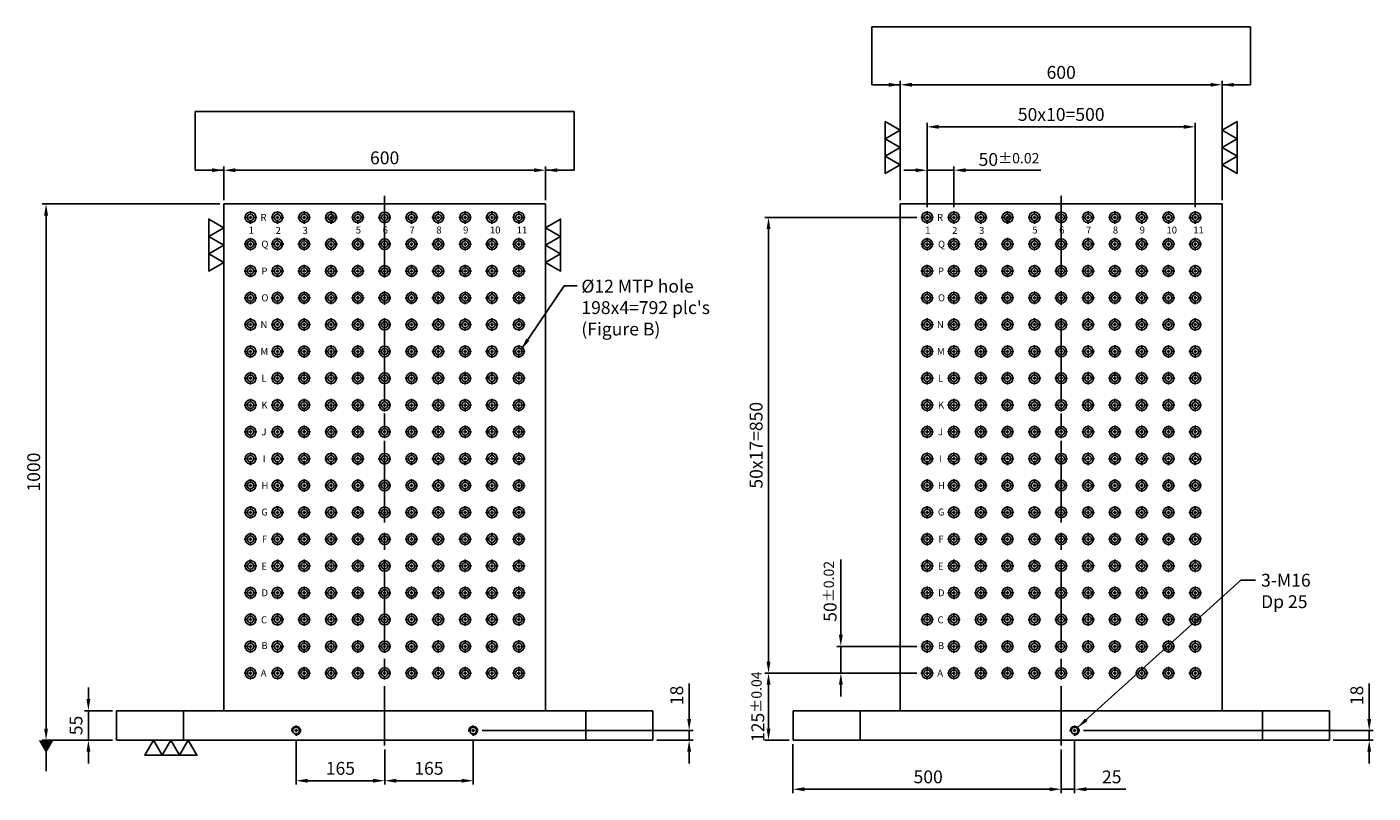
# Model space of a CAD drawing. Units: millimetres. Extents: x 10262 to 12793, y -6550 to -3584.
# Drawn here: x 10284 to 12793, y -6550 to -5122 of the extents above; entities that cross this region are included whole.
import ezdxf

# ---------------------------------------------------------------- set-up
doc = ezdxf.new("R2010")
doc.units = ezdxf.units.MM
doc.linetypes.add('CENTER2', pattern=[28.575, 19.05, -3.175, 3.175, -3.175])
doc.linetypes.add('CL-5', pattern=[7, 5, -0.5, 1, -0.5])
for name, color, linetype in [('01', 4, 'Continuous'), ('CL', 1, 'CENTER2'), ('CLL', 1, 'Continuous'), ('DIM', 6, 'Continuous'), ('G', 3, 'Continuous'), ('TXT', 3, 'Continuous'), ('W', 7, 'Continuous')]:
    doc.layers.add(name, color=color, linetype=linetype)
doc.styles.add('MARK-T', font='txt', dxfattribs={"width": 0.8, "height": 3.5})
doc.styles.add('TXT-1', font='txt.shx', dxfattribs={"width": 0.9, "bigfont": 'chineset.shx'})
doc.styles.add('TXT-7', font='txt.shx', dxfattribs={"width": 0.8, "bigfont": 'chineset.shx'})
doc.dimstyles.new('HISO-25', dxfattribs={"dimscale": 6, "dimtxt": 2, "dimasz": 1.8, "dimexe": 0.6, "dimexo": 0.6, "dimgap": 0.66666, "dimtad": 0, "dimtoh": 1, "dimdec": 3, "dimdsep": 46, "dimtxsty": 'TXT-7', "dimcen": -2.5, "dimclrd": 256, "dimclre": 256, "dimclrt": 3, "dimadec": 0, "dimazin": 0, "dimtfac": 0.8, "dimtdec": 3, "dimtmove": 0, "dimatfit": 3, "dimfxl": 0, "dimlwd": -1, "dimarcsym": 0})
doc.dimstyles.new('ISO-25', dxfattribs={"dimscale": 6, "dimtxt": 2, "dimasz": 1.8, "dimexe": 0.6, "dimexo": 0.6, "dimgap": 0.66666, "dimtad": 1, "dimdec": 3, "dimdsep": 46, "dimtxsty": 'TXT-1', "dimcen": -2.5, "dimclrd": 256, "dimclre": 256, "dimclrt": 3, "dimadec": 0, "dimazin": 0, "dimtfac": 0.8, "dimtdec": 3, "dimtmove": 0, "dimatfit": 3, "dimfxl": 0, "dimlwd": -1, "dimarcsym": 0})

# ---------------------------------------------------------------- blocks, each defined once
blk = doc.blocks.new('螺絲-M10')
at = {"layer": '01'}
blk.add_circle((0, 0), 4, dxfattribs=at)
at = {"layer": 'CL', "linetype": 'CL-5', "ltscale": 3}
for p, q in [((-6, 0), (-2.9, 0)), ((-1.8, 0), (1.8, 0)), ((0, 2.9), (0, 6)), ((0, -1.8), (0, 1.8)), ((2.9, 0), (6, 0)), ((0, -6), (0, -2.9))]:
    blk.add_line(p, q, dxfattribs=at)
at = {"layer": 'G'}
blk.add_arc((0, 0), 5, 259.1931, 190.8069, dxfattribs=at)
blk = doc.blocks.new('*D11')
at = {"layer": 'Defpoints', "color": 0}
for p in [(7201.1, 5464.7), (6601.1, 5401.8), (7201.1, 5401.8)]:
    blk.add_point(p, dxfattribs=at)
at = {"layer": 'DIM', "lineweight": -2}
for p, q in [((6601.1, 5409), (6601.1, 5471.9)), ((7201.1, 5409), (7201.1, 5471.9))]:
    blk.add_line(p, q, dxfattribs=at)
at = {"layer": 'DIM'}
blk.add_line((6622.7, 5464.7), (7179.5, 5464.7), dxfattribs=at)
for points in [[(6622.7, 5468.3), (6622.7, 5461.1), (6601.1, 5464.7)], [(7179.5, 5468.3), (7179.5, 5461.1), (7201.1, 5464.7)]]:
    blk.add_solid(points, dxfattribs=at)
at = {"layer": 'DIM', "color": 3, "insert": (6901.1, 5484.7), "char_height": 24, "attachment_point": 5, "style": 'TXT-1'}
blk.add_mtext('600', dxfattribs=at)
blk = doc.blocks.new('*D16')
at = {"layer": 'Defpoints', "color": 0}
for p in [(6901.1, 4391.8), (7066.1, 4410.2), (7066.1, 4326.3)]:
    blk.add_point(p, dxfattribs=at)
at = {"layer": 'DIM', "lineweight": -2}
for p, q in [((7066.1, 4403), (7066.1, 4319.1)), ((6901.1, 4384.6), (6901.1, 4319.1))]:
    blk.add_line(p, q, dxfattribs=at)
at = {"layer": 'DIM'}
blk.add_line((6922.7, 4326.3), (7044.5, 4326.3), dxfattribs=at)
for points in [[(6922.7, 4329.9), (6922.7, 4322.7), (6901.1, 4326.3)], [(7044.5, 4329.9), (7044.5, 4322.7), (7066.1, 4326.3)]]:
    blk.add_solid(points, dxfattribs=at)
at = {"layer": 'DIM', "color": 3, "insert": (6983.6, 4346.3), "char_height": 24, "attachment_point": 5, "style": 'TXT-1'}
blk.add_mtext('165', dxfattribs=at)
blk = doc.blocks.new('*D17')
at = {"layer": 'Defpoints', "color": 0}
for p in [(6736.1, 4410.2), (6901.1, 4391.8), (6736.1, 4326.3)]:
    blk.add_point(p, dxfattribs=at)
at = {"layer": 'DIM', "lineweight": -2}
for p, q in [((6736.1, 4403), (6736.1, 4319.1)), ((6901.1, 4384.6), (6901.1, 4319.1))]:
    blk.add_line(p, q, dxfattribs=at)
at = {"layer": 'DIM'}
blk.add_line((6879.5, 4326.3), (6757.7, 4326.3), dxfattribs=at)
for points in [[(6757.7, 4329.9), (6757.7, 4322.7), (6736.1, 4326.3)], [(6879.5, 4329.9), (6879.5, 4322.7), (6901.1, 4326.3)]]:
    blk.add_solid(points, dxfattribs=at)
at = {"layer": 'DIM', "color": 3, "insert": (6818.6, 4346.3), "char_height": 24, "attachment_point": 5, "style": 'TXT-1'}
blk.add_mtext('165', dxfattribs=at)
blk = doc.blocks.new('*D18')
at = {"layer": 'Defpoints', "color": 0}
for p in [(6269.9, 5401.8), (6601.1, 5401.8), (6401.1, 4401.8)]:
    blk.add_point(p, dxfattribs=at)
at = {"layer": 'DIM', "lineweight": -2}
for p, q in [((6593.9, 5401.8), (6262.7, 5401.8)), ((6393.9, 4401.8), (6262.7, 4401.8))]:
    blk.add_line(p, q, dxfattribs=at)
at = {"layer": 'DIM'}
blk.add_line((6269.9, 4423.4), (6269.9, 5380.2), dxfattribs=at)
for points in [[(6266.3, 5380.2), (6273.5, 5380.2), (6269.9, 5401.8)], [(6266.3, 4423.4), (6273.5, 4423.4), (6269.9, 4401.8)]]:
    blk.add_solid(points, dxfattribs=at)
at = {"layer": 'DIM', "color": 3, "insert": (6249.9, 4901.8), "char_height": 24, "attachment_point": 5, "rotation": 90, "style": 'TXT-1'}
blk.add_mtext('1000', dxfattribs=at)
blk = doc.blocks.new('*D19')
at = {"layer": 'Defpoints', "color": 0}
for p in [(8462.3, 5624), (7862.3, 5401.8), (8462.3, 5401.8)]:
    blk.add_point(p, dxfattribs=at)
at = {"layer": 'DIM', "lineweight": -2}
for p, q in [((7862.3, 5409), (7862.3, 5631.2)), ((8462.3, 5409), (8462.3, 5631.2))]:
    blk.add_line(p, q, dxfattribs=at)
at = {"layer": 'DIM'}
blk.add_line((7883.9, 5624), (8440.7, 5624), dxfattribs=at)
for points in [[(7883.9, 5627.6), (7883.9, 5620.4), (7862.3, 5624)], [(8440.7, 5627.6), (8440.7, 5620.4), (8462.3, 5624)]]:
    blk.add_solid(points, dxfattribs=at)
at = {"layer": 'DIM', "color": 3, "insert": (8162.3, 5644), "char_height": 24, "attachment_point": 5, "style": 'TXT-1'}
blk.add_mtext('600', dxfattribs=at)
blk = doc.blocks.new('*D20')
at = {"layer": 'Defpoints', "color": 0}
for p in [(6401.1, 4456.8), (6348.8, 4401.8), (6401.1, 4401.8)]:
    blk.add_point(p, dxfattribs=at)
at = {"layer": 'DIM'}
for p, q in [((6348.8, 4478.4), (6348.8, 4500)), ((6348.8, 4456.8), (6348.8, 4401.8)), ((6348.8, 4380.2), (6348.8, 4358.6))]:
    blk.add_line(p, q, dxfattribs=at)
at = {"layer": 'DIM', "lineweight": -2}
for p, q in [((6393.9, 4456.8), (6341.6, 4456.8)), ((6393.9, 4401.8), (6341.6, 4401.8))]:
    blk.add_line(p, q, dxfattribs=at)
at = {"layer": 'DIM'}
for points in [[(6345.2, 4478.4), (6352.4, 4478.4), (6348.8, 4456.8)], [(6345.2, 4380.2), (6352.4, 4380.2), (6348.8, 4401.8)]]:
    blk.add_solid(points, dxfattribs=at)
at = {"layer": 'DIM', "color": 3, "insert": (6328.8, 4429.3), "char_height": 24, "attachment_point": 5, "rotation": 90, "style": 'TXT-1'}
blk.add_mtext('55', dxfattribs=at)
blk = doc.blocks.new('*D21')
at = {"layer": 'Defpoints', "color": 0}
for p in [(7662.3, 4401.8), (8162.3, 4391.8), (8162.3, 4310.4)]:
    blk.add_point(p, dxfattribs=at)
at = {"layer": 'DIM', "lineweight": -2}
for p, q in [((7662.3, 4394.6), (7662.3, 4303.2)), ((8162.3, 4384.6), (8162.3, 4303.2))]:
    blk.add_line(p, q, dxfattribs=at)
at = {"layer": 'DIM'}
blk.add_line((7683.9, 4310.4), (8140.7, 4310.4), dxfattribs=at)
for points in [[(7683.9, 4314), (7683.9, 4306.8), (7662.3, 4310.4)], [(8140.7, 4314), (8140.7, 4306.8), (8162.3, 4310.4)]]:
    blk.add_solid(points, dxfattribs=at)
at = {"layer": 'DIM', "color": 3, "insert": (7914.3, 4330.4), "char_height": 24, "attachment_point": 5, "style": 'TXT-1'}
blk.add_mtext('500', dxfattribs=at)
blk = doc.blocks.new('*D22')
at = {"layer": 'Defpoints', "color": 0}
for p in [(8162.3, 4391.8), (8187.3, 4410.2), (8187.3, 4310.4)]:
    blk.add_point(p, dxfattribs=at)
at = {"layer": 'DIM', "lineweight": -2}
for p, q in [((8187.3, 4403), (8187.3, 4303.2)), ((8162.3, 4384.6), (8162.3, 4303.2))]:
    blk.add_line(p, q, dxfattribs=at)
at = {"layer": 'DIM'}
for p, q in [((8140.7, 4310.4), (8119.1, 4310.4)), ((8162.3, 4310.4), (8187.3, 4310.4)), ((8208.9, 4310.4), (8282.5, 4310.4))]:
    blk.add_line(p, q, dxfattribs=at)
for points in [[(8140.7, 4314), (8140.7, 4306.8), (8162.3, 4310.4)], [(8208.9, 4314), (8208.9, 4306.8), (8187.3, 4310.4)]]:
    blk.add_solid(points, dxfattribs=at)
at = {"layer": 'DIM', "color": 3, "insert": (8256.5, 4330.4), "char_height": 24, "attachment_point": 5, "style": 'TXT-1'}
blk.add_mtext('25', dxfattribs=at)
blk = doc.blocks.new('*D23')
at = {"layer": 'Defpoints', "color": 0}
for p in [(8196.9, 4419.8), (8662.3, 4401.8), (8736.5, 4401.8)]:
    blk.add_point(p, dxfattribs=at)
at = {"layer": 'DIM'}
for p, q in [((8736.5, 4441.4), (8736.5, 4507.8)), ((8736.5, 4401.8), (8736.5, 4419.8)), ((8736.5, 4380.2), (8736.5, 4358.6))]:
    blk.add_line(p, q, dxfattribs=at)
at = {"layer": 'DIM', "lineweight": -2}
for p, q in [((8204.1, 4419.8), (8743.7, 4419.8)), ((8669.5, 4401.8), (8743.7, 4401.8))]:
    blk.add_line(p, q, dxfattribs=at)
at = {"layer": 'DIM'}
for points in [[(8732.9, 4441.4), (8740.1, 4441.4), (8736.5, 4419.8)], [(8732.9, 4380.2), (8740.1, 4380.2), (8736.5, 4401.8)]]:
    blk.add_solid(points, dxfattribs=at)
at = {"layer": 'DIM', "color": 3, "insert": (8716.5, 4485.4), "char_height": 24, "attachment_point": 5, "rotation": 90, "style": 'TXT-1'}
blk.add_mtext('18', dxfattribs=at)
blk = doc.blocks.new('魚眼孔-12-20-圓孔')
at = {"layer": '01'}
blk.add_circle((0, 0), 6, dxfattribs=at)
at = {"layer": 'CLL', "ltscale": 1.5}
for p, q in [((-5, 0), (-11.8, 0)), ((3, 0), (-3, 0)), ((0, 5), (0, 11.8)), ((0, -3), (0, 3)), ((11.8, 0), (5, 0)), ((0, -11.8), (0, -5))]:
    blk.add_line(p, q, dxfattribs=at)
at = {"layer": 'G'}
blk.add_circle((0, 0), 10, dxfattribs=at)
blk = doc.blocks.new('*D27')
at = {"layer": 'Defpoints', "color": 0}
for p in [(7075.7, 4419.8), (7401.1, 4401.8), (7468.7, 4401.8)]:
    blk.add_point(p, dxfattribs=at)
at = {"layer": 'DIM'}
for p, q in [((7468.7, 4441.4), (7468.7, 4507.8)), ((7468.7, 4401.8), (7468.7, 4419.8)), ((7468.7, 4380.2), (7468.7, 4358.6))]:
    blk.add_line(p, q, dxfattribs=at)
at = {"layer": 'DIM', "lineweight": -2}
for p, q in [((7082.9, 4419.8), (7475.9, 4419.8)), ((7408.3, 4401.8), (7475.9, 4401.8))]:
    blk.add_line(p, q, dxfattribs=at)
at = {"layer": 'DIM'}
for points in [[(7465.1, 4441.4), (7472.3, 4441.4), (7468.7, 4419.8)], [(7465.1, 4380.2), (7472.3, 4380.2), (7468.7, 4401.8)]]:
    blk.add_solid(points, dxfattribs=at)
at = {"layer": 'DIM', "color": 3, "insert": (7448.7, 4485.4), "char_height": 24, "attachment_point": 5, "rotation": 90, "style": 'TXT-1'}
blk.add_mtext('18', dxfattribs=at)
blk = doc.blocks.new('*D24')
at = {"layer": 'Defpoints', "color": 0}
for p in [(7616.7, 4526.8), (7900.6, 4526.8), (7662.3, 4401.8)]:
    blk.add_point(p, dxfattribs=at)
at = {"layer": 'DIM', "lineweight": -2}
for p, q in [((7893.4, 4526.8), (7609.5, 4526.8)), ((7655.1, 4401.8), (7609.5, 4401.8))]:
    blk.add_line(p, q, dxfattribs=at)
at = {"layer": 'DIM'}
blk.add_line((7616.7, 4423.4), (7616.7, 4505.2), dxfattribs=at)
for points in [[(7613.1, 4505.2), (7620.3, 4505.2), (7616.7, 4526.8)], [(7613.1, 4423.4), (7620.3, 4423.4), (7616.7, 4401.8)]]:
    blk.add_solid(points, dxfattribs=at)
at = {"layer": 'DIM', "color": 3, "insert": (7596.7, 4464.3), "char_height": 24, "attachment_point": 5, "rotation": 90, "style": 'TXT-1'}
blk.add_mtext('125{\\H19.200000;±0.04}', dxfattribs=at)
blk = doc.blocks.new('*D25')
at = {"layer": 'Defpoints', "color": 0}
for p in [(7751.5, 4576.8), (7900.6, 4576.8), (7900.6, 4526.8)]:
    blk.add_point(p, dxfattribs=at)
at = {"layer": 'DIM'}
for p, q in [((7751.5, 4598.4), (7751.5, 4738.9)), ((7751.5, 4526.8), (7751.5, 4576.8)), ((7751.5, 4505.2), (7751.5, 4483.6))]:
    blk.add_line(p, q, dxfattribs=at)
at = {"layer": 'DIM', "lineweight": -2}
for p, q in [((7893.4, 4576.8), (7744.3, 4576.8)), ((7893.4, 4526.8), (7744.3, 4526.8))]:
    blk.add_line(p, q, dxfattribs=at)
at = {"layer": 'DIM'}
for points in [[(7747.9, 4598.4), (7755.1, 4598.4), (7751.5, 4576.8)], [(7747.9, 4505.2), (7755.1, 4505.2), (7751.5, 4526.8)]]:
    blk.add_solid(points, dxfattribs=at)
at = {"layer": 'DIM', "color": 3, "insert": (7731.5, 4679.4), "char_height": 24, "attachment_point": 5, "rotation": 90, "style": 'TXT-1'}
blk.add_mtext('50{\\H19.200000;±0.02}', dxfattribs=at)
blk = doc.blocks.new('加工-3-直')
at = {"layer": '01'}
for points in [[(0, 0), (-4.33, -2.5), (-4.33, 2.5)], [(0, -5), (-4.33, -7.5), (-4.33, -2.5)], [(0, -10), (-4.33, -12.5), (-4.33, -7.5)]]:
    blk.add_lwpolyline(points, close=True, dxfattribs=at)
blk = doc.blocks.new('*D28')
at = {"layer": 'Defpoints', "color": 0}
for p in [(7900.6, 5376.8), (7616.7, 4526.8), (7900.6, 4526.8)]:
    blk.add_point(p, dxfattribs=at)
at = {"layer": 'DIM', "lineweight": -2}
for p, q in [((7893.4, 5376.8), (7609.5, 5376.8)), ((7893.4, 4526.8), (7609.5, 4526.8))]:
    blk.add_line(p, q, dxfattribs=at)
at = {"layer": 'DIM'}
blk.add_line((7616.7, 5355.2), (7616.7, 4548.4), dxfattribs=at)
for points in [[(7613.1, 5355.2), (7620.3, 5355.2), (7616.7, 5376.8)], [(7613.1, 4548.4), (7620.3, 4548.4), (7616.7, 4526.8)]]:
    blk.add_solid(points, dxfattribs=at)
at = {"layer": 'DIM', "color": 3, "insert": (7596.7, 4951.8), "char_height": 24, "attachment_point": 5, "rotation": 90, "style": 'TXT-1'}
blk.add_mtext('50x17=850', dxfattribs=at)
blk = doc.blocks.new('*D26')
at = {"layer": 'Defpoints', "color": 0}
for p in [(7962.3, 5464.7), (7912.3, 5388.5), (7962.3, 5388.5)]:
    blk.add_point(p, dxfattribs=at)
at = {"layer": 'DIM', "lineweight": -2}
for p, q in [((7912.3, 5395.7), (7912.3, 5471.9)), ((7962.3, 5395.7), (7962.3, 5471.9))]:
    blk.add_line(p, q, dxfattribs=at)
at = {"layer": 'DIM'}
for p, q in [((7890.7, 5464.7), (7869.1, 5464.7)), ((7912.3, 5464.7), (7962.3, 5464.7)), ((7983.9, 5464.7), (8124.5, 5464.7))]:
    blk.add_line(p, q, dxfattribs=at)
for points in [[(7890.7, 5468.3), (7890.7, 5461.1), (7912.3, 5464.7)], [(7983.9, 5468.3), (7983.9, 5461.1), (7962.3, 5464.7)]]:
    blk.add_solid(points, dxfattribs=at)
at = {"layer": 'DIM', "color": 3, "insert": (8065, 5484.7), "char_height": 24, "attachment_point": 5, "style": 'TXT-1'}
blk.add_mtext('50{\\H19.200000;±0.02}', dxfattribs=at)
blk = doc.blocks.new('*D29')
at = {"layer": 'Defpoints', "color": 0}
for p in [(8412.3, 5545.6), (7912.3, 5388.5), (8412.3, 5388.5)]:
    blk.add_point(p, dxfattribs=at)
at = {"layer": 'DIM', "lineweight": -2}
for p, q in [((7912.3, 5395.7), (7912.3, 5552.8)), ((8412.3, 5395.7), (8412.3, 5552.8))]:
    blk.add_line(p, q, dxfattribs=at)
at = {"layer": 'DIM'}
blk.add_line((7933.9, 5545.6), (8390.7, 5545.6), dxfattribs=at)
for points in [[(7933.9, 5549.2), (7933.9, 5542), (7912.3, 5545.6)], [(8390.7, 5549.2), (8390.7, 5542), (8412.3, 5545.6)]]:
    blk.add_solid(points, dxfattribs=at)
at = {"layer": 'DIM', "color": 3, "insert": (8162.3, 5565.6), "char_height": 24, "attachment_point": 5, "style": 'TXT-1'}
blk.add_mtext('50x10=500', dxfattribs=at)

msp = doc.modelspace()

# ---------------------------------------------------------------- linework, layer by layer
at = {"layer": 'CL', "ltscale": 8}
for p, q in [((10950.7325, -5436.2727), (10950.7325, -6461.662)), ((12211.9687, -5436.2727), (12211.9687, -6461.662))]:
    msp.add_line(p, q, dxfattribs=at)
at = {"layer": 'DIM'}
for p, q in [((12564.9833, -5121.5172), (11858.9541, -5121.5172)), ((11303.7471, -5279.1058), (10597.7179, -5279.1058))]:
    msp.add_line(p, q, dxfattribs=at)
at = {"layer": 'W'}
for p, q in [((10650.7325, -5451.662), (10650.7325, -6396.662)), ((10650.7325, -5451.662), (11250.7325, -5451.662)), ((11250.7325, -5451.662), (11250.7325, -6396.662)), ((11911.9687, -5451.662), (11911.9687, -6396.662)), ((11911.9687, -5451.662), (12511.9687, -5451.662)), ((12511.9687, -5451.662), (12511.9687, -6396.662)), ((10450.7325, -6451.662), (10450.7325, -6396.662)), ((10450.7325, -6396.662), (10575.7325, -6396.662)), ((10575.7325, -6396.662), (11325.7325, -6396.662)), ((10575.7325, -6396.662), (10575.7325, -6451.662)), ((11325.7325, -6396.662), (11450.7325, -6396.662)), ((11325.7325, -6451.662), (11325.7325, -6396.662)), ((11450.7325, -6396.662), (11450.7325, -6451.662)), ((11711.9687, -6396.662), (11836.9687, -6396.662)), ((11711.9687, -6451.662), (11711.9687, -6396.662)), ((11836.9687, -6396.662), (12586.9687, -6396.662)), ((11836.9687, -6396.662), (11836.9687, -6451.662)), ((12586.9687, -6396.662), (12711.9687, -6396.662)), ((12586.9687, -6451.662), (12586.9687, -6396.662)), ((12711.9687, -6396.662), (12711.9687, -6451.662)), ((10575.7325, -6451.662), (10450.7325, -6451.662)), ((10575.7325, -6451.662), (11325.7325, -6451.662)), ((11450.7325, -6451.662), (11325.7325, -6451.662)), ((11836.9687, -6451.662), (11711.9687, -6451.662)), ((11836.9687, -6451.662), (12586.9687, -6451.662)), ((12711.9687, -6451.662), (12586.9687, -6451.662))]:
    msp.add_line(p, q, dxfattribs=at)

# ---------------------------------------------------------------- block references
at = {"yscale": 6.466323014923546}
for p, xscale, zscale, rotation in [((11911.9687, -5378.7534), -6.466323014923546, 6.466323014924557, 180), ((12511.9687, -5378.7534), 6.466323014923546, 6.466323014924557, 180), ((10650.7325, -5560.7312), -6.466323014923546, 6.466323014924557, 180), ((11250.7325, -5560.7312), 6.466323014923546, 6.466323014924557, 180), ((10520.0573, -6451.662), 6.466323014923546, 6.466323014923851, 90)]:
    msp.add_blockref('加工-3-直', p, dxfattribs=dict(at, xscale=xscale, zscale=zscale, rotation=rotation))
for p in [(10700.7325, -5476.662), (10750.7325, -5476.662), (10800.7325, -5476.662), (10850.7325, -5476.662), (10900.7325, -5476.662), (10950.7325, -5476.662), (11000.7325, -5476.662), (11050.7325, -5476.662), (11100.7325, -5476.662), (11150.7325, -5476.662), (11200.7325, -5476.662), (11961.9687, -5476.662), (12011.9687, -5476.662), (12061.9687, -5476.662), (12111.9687, -5476.662), (12161.9687, -5476.662), (12211.9687, -5476.662), (12261.9687, -5476.662), (12311.9687, -5476.662), (12361.9687, -5476.662), (12411.9687, -5476.662), (12461.9687, -5476.662), (10700.7325, -5526.662), (10750.7325, -5526.662), (10800.7325, -5526.662), (10850.7325, -5526.662), (10900.7325, -5526.662), (10950.7325, -5526.662), (11000.7325, -5526.662), (11050.7325, -5526.662), (11100.7325, -5526.662), (11150.7325, -5526.662), (11200.7325, -5526.662), (11961.9687, -5526.662), (12011.9687, -5526.662), (12061.9687, -5526.662), (12111.9687, -5526.662), (12161.9687, -5526.662), (12211.9687, -5526.662), (12261.9687, -5526.662), (12311.9687, -5526.662), (12361.9687, -5526.662), (12411.9687, -5526.662), (12461.9687, -5526.662), (10700.7325, -5576.662), (10750.7325, -5576.662), (10800.7325, -5576.662), (10850.7325, -5576.662), (10900.7325, -5576.662), (10950.7325, -5576.662), (11000.7325, -5576.662), (11050.7325, -5576.662), (11100.7325, -5576.662), (11150.7325, -5576.662), (11200.7325, -5576.662), (11961.9687, -5576.662), (12011.9687, -5576.662), (12061.9687, -5576.662), (12111.9687, -5576.662), (12161.9687, -5576.662), (12211.9687, -5576.662), (12261.9687, -5576.662), (12311.9687, -5576.662), (12361.9687, -5576.662), (12411.9687, -5576.662), (12461.9687, -5576.662), (10700.7325, -5626.662), (10750.7325, -5626.662), (10800.7325, -5626.662), (10850.7325, -5626.662), (10900.7325, -5626.662), (10950.7325, -5626.662), (11000.7325, -5626.662), (11050.7325, -5626.662), (11100.7325, -5626.662), (11150.7325, -5626.662), (11200.7325, -5626.662), (11961.9687, -5626.662), (12011.9687, -5626.662), (12061.9687, -5626.662), (12111.9687, -5626.662), (12161.9687, -5626.662), (12211.9687, -5626.662), (12261.9687, -5626.662), (12311.9687, -5626.662), (12361.9687, -5626.662), (12411.9687, -5626.662), (12461.9687, -5626.662), (10700.7325, -5676.662), (10750.7325, -5676.662), (10800.7325, -5676.662), (10850.7325, -5676.662), (10900.7325, -5676.662), (10950.7325, -5676.662), (11000.7325, -5676.662), (11050.7325, -5676.662), (11100.7325, -5676.662), (11150.7325, -5676.662), (11200.7325, -5676.662), (11961.9687, -5676.662), (12011.9687, -5676.662), (12061.9687, -5676.662), (12111.9687, -5676.662), (12161.9687, -5676.662), (12211.9687, -5676.662), (12261.9687, -5676.662), (12311.9687, -5676.662), (12361.9687, -5676.662), (12411.9687, -5676.662), (12461.9687, -5676.662), (10700.7325, -5726.662), (10750.7325, -5726.662), (10800.7325, -5726.662), (10850.7325, -5726.662), (10900.7325, -5726.662), (10950.7325, -5726.662), (11000.7325, -5726.662), (11050.7325, -5726.662), (11100.7325, -5726.662), (11150.7325, -5726.662), (11200.7325, -5726.662), (11961.9687, -5726.662), (12011.9687, -5726.662), (12061.9687, -5726.662), (12111.9687, -5726.662), (12161.9687, -5726.662), (12211.9687, -5726.662), (12261.9687, -5726.662), (12311.9687, -5726.662), (12361.9687, -5726.662), (12411.9687, -5726.662), (12461.9687, -5726.662), (10700.7325, -5776.662), (10750.7325, -5776.662), (10800.7325, -5776.662), (10850.7325, -5776.662), (10900.7325, -5776.662), (10950.7325, -5776.662), (11000.7325, -5776.662), (11050.7325, -5776.662), (11100.7325, -5776.662), (11150.7325, -5776.662), (11200.7325, -5776.662), (11961.9687, -5776.662), (12011.9687, -5776.662), (12061.9687, -5776.662), (12111.9687, -5776.662), (12161.9687, -5776.662), (12211.9687, -5776.662), (12261.9687, -5776.662), (12311.9687, -5776.662), (12361.9687, -5776.662), (12411.9687, -5776.662), (12461.9687, -5776.662), (10700.7325, -5826.662), (10750.7325, -5826.662), (10800.7325, -5826.662), (10850.7325, -5826.662), (10900.7325, -5826.662), (10950.7325, -5826.662), (11000.7325, -5826.662), (11050.7325, -5826.662), (11100.7325, -5826.662), (11150.7325, -5826.662), (11200.7325, -5826.662), (11961.9687, -5826.662), (12011.9687, -5826.662), (12061.9687, -5826.662), (12111.9687, -5826.662), (12161.9687, -5826.662), (12211.9687, -5826.662), (12261.9687, -5826.662), (12311.9687, -5826.662), (12361.9687, -5826.662), (12411.9687, -5826.662), (12461.9687, -5826.662), (10700.7325, -5876.662), (10750.7325, -5876.662), (10800.7325, -5876.662), (10850.7325, -5876.662), (10900.7325, -5876.662), (10950.7325, -5876.662), (11000.7325, -5876.662), (11050.7325, -5876.662), (11100.7325, -5876.662), (11150.7325, -5876.662), (11200.7325, -5876.662), (11961.9687, -5876.662), (12011.9687, -5876.662), (12061.9687, -5876.662), (12111.9687, -5876.662), (12161.9687, -5876.662), (12211.9687, -5876.662), (12261.9687, -5876.662), (12311.9687, -5876.662), (12361.9687, -5876.662), (12411.9687, -5876.662), (12461.9687, -5876.662), (10700.7325, -5926.662), (10750.7325, -5926.662), (10800.7325, -5926.662), (10850.7325, -5926.662), (10900.7325, -5926.662), (10950.7325, -5926.662), (11000.7325, -5926.662), (11050.7325, -5926.662), (11100.7325, -5926.662), (11150.7325, -5926.662), (11200.7325, -5926.662), (11961.9687, -5926.662), (12011.9687, -5926.662), (12061.9687, -5926.662), (12111.9687, -5926.662), (12161.9687, -5926.662), (12211.9687, -5926.662), (12261.9687, -5926.662), (12311.9687, -5926.662), (12361.9687, -5926.662), (12411.9687, -5926.662), (12461.9687, -5926.662), (10700.7325, -5976.662), (10750.7325, -5976.662), (10800.7325, -5976.662), (10850.7325, -5976.662), (10900.7325, -5976.662), (10950.7325, -5976.662), (11000.7325, -5976.662), (11050.7325, -5976.662), (11100.7325, -5976.662), (11150.7325, -5976.662), (11200.7325, -5976.662), (11961.9687, -5976.662), (12011.9687, -5976.662), (12061.9687, -5976.662), (12111.9687, -5976.662), (12161.9687, -5976.662), (12211.9687, -5976.662), (12261.9687, -5976.662), (12311.9687, -5976.662), (12361.9687, -5976.662), (12411.9687, -5976.662), (12461.9687, -5976.662), (10700.7325, -6026.662), (10750.7325, -6026.662), (10800.7325, -6026.662), (10850.7325, -6026.662), (10900.7325, -6026.662), (10950.7325, -6026.662), (11000.7325, -6026.662), (11050.7325, -6026.662), (11100.7325, -6026.662), (11150.7325, -6026.662), (11200.7325, -6026.662), (11961.9687, -6026.662), (12011.9687, -6026.662), (12061.9687, -6026.662), (12111.9687, -6026.662), (12161.9687, -6026.662), (12211.9687, -6026.662), (12261.9687, -6026.662), (12311.9687, -6026.662), (12361.9687, -6026.662), (12411.9687, -6026.662), (12461.9687, -6026.662), (10700.7325, -6076.662), (10750.7325, -6076.662), (10800.7325, -6076.662), (10850.7325, -6076.662), (10900.7325, -6076.662), (10950.7325, -6076.662), (11000.7325, -6076.662), (11050.7325, -6076.662), (11100.7325, -6076.662), (11150.7325, -6076.662), (11200.7325, -6076.662), (11961.9687, -6076.662), (12011.9687, -6076.662), (12061.9687, -6076.662), (12111.9687, -6076.662), (12161.9687, -6076.662), (12211.9687, -6076.662), (12261.9687, -6076.662), (12311.9687, -6076.662), (12361.9687, -6076.662), (12411.9687, -6076.662), (12461.9687, -6076.662), (10700.7325, -6126.662), (10750.7325, -6126.662), (10800.7325, -6126.662), (10850.7325, -6126.662), (10900.7325, -6126.662), (10950.7325, -6126.662), (11000.7325, -6126.662), (11050.7325, -6126.662), (11100.7325, -6126.662), (11150.7325, -6126.662), (11200.7325, -6126.662), (11961.9687, -6126.662), (12011.9687, -6126.662), (12061.9687, -6126.662), (12111.9687, -6126.662), (12161.9687, -6126.662), (12211.9687, -6126.662), (12261.9687, -6126.662), (12311.9687, -6126.662), (12361.9687, -6126.662), (12411.9687, -6126.662), (12461.9687, -6126.662), (10700.7325, -6176.662), (10750.7325, -6176.662), (10800.7325, -6176.662), (10850.7325, -6176.662), (10900.7325, -6176.662), (10950.7325, -6176.662), (11000.7325, -6176.662), (11050.7325, -6176.662), (11100.7325, -6176.662), (11150.7325, -6176.662), (11200.7325, -6176.662), (11961.9687, -6176.662), (12011.9687, -6176.662), (12061.9687, -6176.662), (12111.9687, -6176.662), (12161.9687, -6176.662), (12211.9687, -6176.662), (12261.9687, -6176.662), (12311.9687, -6176.662), (12361.9687, -6176.662), (12411.9687, -6176.662), (12461.9687, -6176.662), (10700.7325, -6226.662), (10750.7325, -6226.662), (10800.7325, -6226.662), (10850.7325, -6226.662), (10900.7325, -6226.662), (10950.7325, -6226.662), (11000.7325, -6226.662), (11050.7325, -6226.662), (11100.7325, -6226.662), (11150.7325, -6226.662), (11200.7325, -6226.662), (11961.9687, -6226.662), (12011.9687, -6226.662), (12061.9687, -6226.662), (12111.9687, -6226.662), (12161.9687, -6226.662), (12211.9687, -6226.662), (12261.9687, -6226.662), (12311.9687, -6226.662), (12361.9687, -6226.662), (12411.9687, -6226.662), (12461.9687, -6226.662), (10700.7325, -6276.662), (10750.7325, -6276.662), (10800.7325, -6276.662), (10850.7325, -6276.662), (10900.7325, -6276.662), (10950.7325, -6276.662), (11000.7325, -6276.662), (11050.7325, -6276.662), (11100.7325, -6276.662), (11150.7325, -6276.662), (11200.7325, -6276.662), (11961.9687, -6276.662), (12011.9687, -6276.662), (12061.9687, -6276.662), (12111.9687, -6276.662), (12161.9687, -6276.662), (12211.9687, -6276.662), (12261.9687, -6276.662), (12311.9687, -6276.662), (12361.9687, -6276.662), (12411.9687, -6276.662), (12461.9687, -6276.662), (10700.7325, -6326.662), (10750.7325, -6326.662), (10800.7325, -6326.662), (10850.7325, -6326.662), (10900.7325, -6326.662), (10950.7325, -6326.662), (11000.7325, -6326.662), (11050.7325, -6326.662), (11100.7325, -6326.662), (11150.7325, -6326.662), (11200.7325, -6326.662), (11961.9687, -6326.662), (12011.9687, -6326.662), (12061.9687, -6326.662), (12111.9687, -6326.662), (12161.9687, -6326.662), (12211.9687, -6326.662), (12261.9687, -6326.662), (12311.9687, -6326.662), (12361.9687, -6326.662), (12411.9687, -6326.662), (12461.9687, -6326.662)]:
    msp.add_blockref('魚眼孔-12-20-圓孔', p)
at = {"xscale": 1.599999999998545, "yscale": 1.600000000000364, "zscale": 1.6}
for p in [(10785.7325, -6433.662), (11115.7325, -6433.662), (12236.9687, -6433.662)]:
    msp.add_blockref('螺絲-M10', p, dxfattribs=at)

# ---------------------------------------------------------------- texts
at = {"layer": 'DIM', "color": 3, "ltscale": 0.1, "char_height": 24, "attachment_point": 1, "style": 'TXT-1'}
for s, insert in [("%%C12 MTP hole\\P198x4=792 plc's\\P(Figure B)", (11317.4394, -5592.9027)), ('3-M16\\PDp 25 ', (12584.5772, -6141.2531))]:
    msp.add_mtext(s, dxfattribs=dict(at, insert=insert))
at = {"layer": 'TXT', "char_height": 13, "width": 4.122249, "attachment_point": 1, "style": 'MARK-T'}
for s, insert in [('{\\fArial|b0|i0|c0|p34;R}', (10719.1838, -5470.1563)), ('{\\fArial|b0|i0|c0|p34;R}', (11980.42, -5470.1563)), ('{\\fArial|b0|i0|c0|p34;1 }', (10697.203, -5494.0427)), ('{\\fArial|b0|i0|c0|p34;2 }', (10747.3356, -5494.4633)), ('{\\fArial|b0|i0|c0|p34;3}', (10797.6596, -5494.4318)), ('{\\fArial|b0|i0|c0|p34; 4 }', (10846.8879, -5472.1958)), ('{\\fArial|b0|i0|c0|p34;5 }', (10896.8881, -5493.7515)), ('{\\fArial|b0|i0|c0|p34;6 }', (10946.9253, -5493.7072)), ('{\\fArial|b0|i0|c0|p34;7 }', (10996.9253, -5493.7072)), ('{\\fArial|b0|i0|c0|p34;8 }', (11046.9253, -5493.7072)), ('{\\fArial|b0|i0|c0|p34;9 }', (11096.9253, -5493.7072)), ('{\\fArial|b0|i0|c0|p34;10 }', (11146.9253, -5493.7072)), ('{\\fArial|b0|i0|c0|p34;11 }', (11196.9253, -5493.7072)), ('{\\fArial|b0|i0|c0|p34;1 }', (11958.4392, -5494.0427)), ('{\\fArial|b0|i0|c0|p34;2 }', (12008.5717, -5494.4633)), ('{\\fArial|b0|i0|c0|p34;3}', (12058.8958, -5494.4318)), ('{\\fArial|b0|i0|c0|p34; 4 }', (12108.1241, -5472.1958)), ('{\\fArial|b0|i0|c0|p34;5 }', (12158.1243, -5493.7515)), ('{\\fArial|b0|i0|c0|p34;6 }', (12208.1615, -5493.7072)), ('{\\fArial|b0|i0|c0|p34;7 }', (12258.1615, -5493.7072)), ('{\\fArial|b0|i0|c0|p34;8 }', (12308.1615, -5493.7072)), ('{\\fArial|b0|i0|c0|p34;9 }', (12358.1615, -5493.7072)), ('{\\fArial|b0|i0|c0|p34;10 }', (12408.1615, -5493.7072)), ('{\\fArial|b0|i0|c0|p34;11 }', (12458.1615, -5493.7072)), ('{\\fArial|b0|i0|c0|p34;Q}', (10720.9685, -5520.1563)), ('{\\fArial|b0|i0|c0|p34;Q}', (11982.2047, -5520.1563)), ('{\\fArial|b0|i0|c0|p34;P}', (10720.9685, -5570.1563)), ('{\\fArial|b0|i0|c0|p34;P}', (11982.2047, -5570.1563)), ('{\\fArial|b0|i0|c0|p34;O}', (10720.9685, -5620.1563)), ('{\\fArial|b0|i0|c0|p34;O}', (11982.2047, -5620.1563)), ('{\\fArial|b0|i0|c0|p34;N}', (10719.1838, -5670.1563)), ('{\\fArial|b0|i0|c0|p34;N}', (11980.42, -5670.1563)), ('{\\fArial|b0|i0|c0|p34;M}', (10719.1838, -5720.1563)), ('{\\fArial|b0|i0|c0|p34;M}', (11980.42, -5720.1563)), ('{\\fArial|b0|i0|c0|p34;L}', (10720.9685, -5770.1563)), ('{\\fArial|b0|i0|c0|p34;L}', (11982.2047, -5770.1563)), ('{\\fArial|b0|i0|c0|p34;K}', (10720.9685, -5820.1563)), ('{\\fArial|b0|i0|c0|p34;K}', (11982.2047, -5820.1563)), ('{\\fArial|b0|i0|c0|p34;J}', (10720.9685, -5870.1563)), ('{\\fArial|b0|i0|c0|p34;J}', (11982.2047, -5870.1563)), ('{\\fArial|b0|i0|c0|p34;I}', (10723.4157, -5920.1563)), ('{\\fArial|b0|i0|c0|p34;I}', (11984.6518, -5920.1563)), ('{\\fArial|b0|i0|c0|p34;H}', (10720.9685, -5970.1563)), ('{\\fArial|b0|i0|c0|p34;H}', (11982.2047, -5970.1563)), ('{\\fArial|b0|i0|c0|p34;G}', (10720.7696, -6019.5712)), ('{\\fArial|b0|i0|c0|p34;G}', (11982.0058, -6019.5712)), ('{\\fArial|b0|i0|c0|p34;F}', (10721.8302, -6069.9938)), ('{\\fArial|b0|i0|c0|p34;F}', (11983.0664, -6069.9938)), ('{\\fArial|b0|i0|c0|p34;E}', (10720.9759, -6120.4252)), ('{\\fArial|b0|i0|c0|p34;E}', (11982.2121, -6120.4252)), ('{\\fArial|b0|i0|c0|p34;D}', (10721.0277, -6170.2155)), ('{\\fArial|b0|i0|c0|p34;D}', (11982.2639, -6170.2155)), ('{\\fArial|b0|i0|c0|p34;C}', (10720.1947, -6220.6398)), ('{\\fArial|b0|i0|c0|p34;C}', (11981.4309, -6220.6398)), ('{\\fArial|b0|i0|c0|p34;B}', (10720.876, -6268.756)), ('{\\fArial|b0|i0|c0|p34;B}', (11982.1121, -6268.756)), ('{\\fArial|b0|i0|c0|p34;A}', (10719.6065, -6319.8189)), ('{\\fArial|b0|i0|c0|p34;A}', (11980.8427, -6319.8189))]:
    msp.add_mtext(s, dxfattribs=dict(at, insert=insert))

# ---------------------------------------------------------------- dimensions: what is measured, and where the dimension line sits
at = {"layer": 'DIM'}
for base, p1, p2, override, picture, middle in [((12511.9687, -5229.4511), (11911.9687, -5451.662), (12511.9687, -5451.662), {"dimscale": 12, "dimgap": 0.66666, "dimtol": 0, "dimlim": 0, "dimtp": 0.02, "dimtm": 0.02}, '*D19', (12211.9687, -5209.4512)), ((11250.7325, -5388.6886), (10650.7325, -5451.662), (11250.7325, -5451.662), {"dimscale": 12, "dimgap": 0.66666, "dimtol": 0, "dimlim": 0, "dimtp": 0.02, "dimtm": 0.02}, '*D11', (10950.7325, -5368.6887)), ((12011.9687, -5388.6886), (11961.9687, -5464.912), (12011.9687, -5464.912), {"dimscale": 12, "dimgap": 0.66666, "dimtol": 1, "dimlim": 0, "dimtp": 0.02, "dimtm": 0.02}, '*D26', (12114.6486, -5368.6887)), ((12236.9687, -6542.9659), (12211.9687, -6461.662), (12236.9687, -6443.262), {"dimscale": 12}, '*D22', (12306.1686, -6522.9659))]:
    dim = msp.add_linear_dim(base=base, p1=p1, p2=p2, dimstyle='ISO-25', override=override, dxfattribs=at)
    dim.commit()
    dim.dimension.update_dxf_attribs({"geometry": picture, "text_midpoint": middle, "insert": (4049.6405, -10853.4157)})
dim = msp.add_linear_dim(base=(12461.9687, -5307.8363), p1=(11961.9687, -5464.912), p2=(12461.9687, -5464.912), text='50x10=<>', dimstyle='ISO-25', override={"dimscale": 12, "dimtp": 0.02, "dimtm": 0.02}, dxfattribs=at)
dim.commit()
dim.dimension.update_dxf_attribs({"geometry": '*D29', "text_midpoint": (12211.9687, -5287.8364), "insert": (4049.6405, -10853.4157)})
for base, p1, p2, angle, override, picture, middle in [((10319.582, -5451.662), (10450.7325, -6451.662), (10650.7325, -5451.662), 90, {"dimscale": 12}, '*D18', (10319.582, -5951.662)), ((11666.3898, -6326.662), (11711.9687, -6451.662), (11950.2187, -6326.662), 90, {"dimscale": 12, "dimtol": 1, "dimtp": 0.04, "dimtm": 0.04}, '*D24', (11666.3898, -6389.162)), ((11518.3642, -6451.662), (11125.3325, -6433.662), (11450.7325, -6451.662), 90, {"dimscale": 12}, '*D27', (11518.3642, -6368.0621)), ((12786.1385, -6451.662), (12246.5687, -6433.662), (12711.9687, -6451.662), 90, {"dimscale": 12}, '*D23', (12786.1385, -6368.0621)), ((10398.4321, -6451.662), (10450.7325, -6396.662), (10450.7325, -6451.662), 90, {"dimscale": 12}, '*D20', (10398.4321, -6424.162)), ((10785.7325, -6527.0839), (10950.7325, -6461.662), (10785.7325, -6443.262), 180, {"dimscale": 12}, '*D17', (10868.2325, -6527.0839))]:
    dim = msp.add_linear_dim(base=base, p1=p1, p2=p2, angle=angle, dimstyle='ISO-25', override=override, dxfattribs=at)
    dim.commit()
    dim.dimension.update_dxf_attribs({"geometry": picture, "text_midpoint": middle, "dimtype": 128, "insert": (4049.6405, -10853.4157)})
dim = msp.add_linear_dim(base=(11666.3898, -6326.662), p1=(11950.2187, -5476.662), p2=(11950.2187, -6326.662), angle=90, text='50x17=<>', dimstyle='ISO-25', override={"dimscale": 12}, dxfattribs=at)
dim.commit()
dim.dimension.update_dxf_attribs({"geometry": '*D28', "text_midpoint": (11646.3898, -5901.662), "insert": (4049.6405, -10853.4157)})
dim = msp.add_linear_dim(base=(11801.1042, -6276.662), p1=(11950.2187, -6326.662), p2=(11950.2187, -6276.662), angle=90, dimstyle='ISO-25', override={"dimscale": 12, "dimtol": 1, "dimtp": 0.02, "dimtm": 0.02}, dxfattribs=at)
dim.commit()
dim.dimension.update_dxf_attribs({"geometry": '*D25', "text_midpoint": (11781.1043, -6173.9821), "insert": (4049.6405, -10853.4157)})
for base, p1, p2, picture, middle in [((11115.7325, -6527.0839), (10950.7325, -6461.662), (11115.7325, -6443.262), '*D16', (11033.2325, -6527.0839)), ((12211.9687, -6542.9659), (11711.9687, -6451.662), (12211.9687, -6461.662), '*D21', (11963.9767, -6542.9659))]:
    dim = msp.add_linear_dim(base=base, p1=p1, p2=p2, dimstyle='ISO-25', override={"dimscale": 12}, dxfattribs=at)
    dim.commit()
    dim.dimension.update_dxf_attribs({"geometry": picture, "text_midpoint": middle, "dimtype": 128, "insert": (4049.6405, -10853.4157)})

# ---------------------------------------------------------------- leaders
for points, override in [([(11911.9687, -5229.4511), (11858.9541, -5229.4511), (11858.9541, -5121.5172)], {"dimscale": 12}), ([(12511.9687, -5229.4511), (12564.9833, -5229.4511), (12564.9833, -5121.5172)], {"dimscale": 12}), ([(10650.7325, -5388.6886), (10597.7179, -5388.6886), (10597.7179, -5279.1058)], {"dimscale": 12}), ([(11250.7325, -5388.6886), (11303.7471, -5388.6886), (11303.7471, -5279.1058)], {"dimscale": 12}), ([(11205.4054, -5722.8984), (11285.259, -5604.1847), (11309.5778, -5604.1847)], {"dimscale": 12}), ([(12242.6256, -6428.0052), (12546.8866, -6153.1638), (12574.0279, -6153.1638)], {"dimscale": 12}), ([(10319.582, -6451.7039), (10319.582, -6509.3617)], {"dimscale": 12, "dimasz": 2, "dimldrblk": 'DatumFilled'})]:
    msp.add_leader(points, dimstyle='HISO-25', override=override, dxfattribs=at)

doc.saveas('drawing.dxf')
